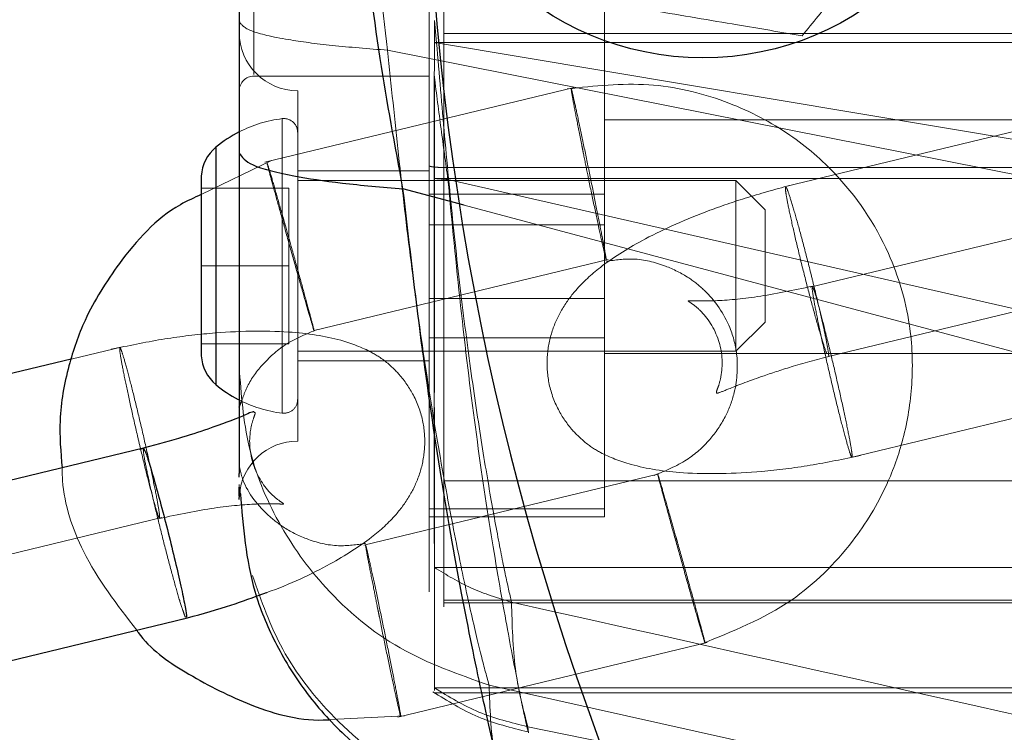
# Model space of a CAD drawing. Units: millimetres. Extents: x 13938 to 26673, y 37107 to 45490.
# Drawn here: x 20086 to 20120, y 41165 to 41190 of the extents above; entities that cross this region are included whole.
import ezdxf

# ---------------------------------------------------------------- set-up
doc = ezdxf.new("R2010")
doc.units = ezdxf.units.MM
doc.header["$LTSCALE"] = 200
doc.linetypes.add('HIDDEN', pattern=[1.905, 1.27, -0.635])
doc.layers.add('OTWORY_MONTAŻOWE', color=1, linetype='Continuous')

msp = doc.modelspace()

# ---------------------------------------------------------------- linework, layer by layer
at = {"color": 7, "linetype": 'HIDDEN', "lineweight": 18}
for p, q in [((20106.082, 41186.237), (20106.082, 41199.381)), ((20106.081, 41194.487), (20106.081, 41182.641)), ((20094.081, 41191.237), (20094.081, 41187.79)), ((20100.259, 41189.636), (20100.334, 41188.878)), ((20100.259, 41189.636), (20100.259, 41188.883)), ((20138.332, 41189.195), (20100.581, 41189.195)), ((20100.259, 41188.883), (20138.376, 41188.883)), ((20139.661, 41182.285), (20100.334, 41188.878)), ((20137.454, 41180.932), (20098.659, 41188.623)), ((20094.081, 41187.737), (20100.081, 41187.737)), ((20100.259, 41184.232), (20100.26, 41187.733)), ((20105.042, 41187.343), (20094.452, 41184.784)), ((20095.581, 41175.237), (20095.581, 41187.237)), ((20122.632, 41186.456), (20112.281, 41183.954)), ((20095.052, 41186.268), (20095.052, 41176.205)), ((20106.081, 41178.237), (20106.081, 41186.237)), ((20106.081, 41186.237), (20120.452, 41186.237)), ((20092.781, 41177.173), (20092.781, 41185.3)), ((20094.684, 41184.852), (20092.281, 41183.681)), ((20100.081, 41184.487), (20095.581, 41184.487)), ((20139.126, 41184.608), (20100.581, 41184.608)), ((20110.581, 41184.162), (20095.581, 41184.162)), ((20100.259, 41184.232), (20139.206, 41184.232)), ((20141.991, 41174.775), (20100.724, 41184.196)), ((20110.581, 41181.237), (20110.581, 41184.162)), ((20111.581, 41183.162), (20110.581, 41184.162)), ((20095.281, 41183.9), (20092.281, 41183.9)), ((20095.281, 41181.237), (20095.281, 41183.9)), ((20106.081, 41183.695), (20100.081, 41183.695)), ((20131.779, 41175.162), (20101.28, 41183.317)), ((20111.581, 41183.162), (20111.581, 41181.237)), ((20123.351, 41182.98), (20113.119, 41180.506)), ((20106.081, 41182.641), (20100.081, 41182.641)), ((20096.14, 41179.024), (20106.208, 41181.458)), ((20095.281, 41181.237), (20092.281, 41181.237)), ((20095.281, 41178.574), (20095.281, 41181.237)), ((20110.581, 41178.312), (20110.581, 41181.237)), ((20111.581, 41181.237), (20111.581, 41179.312)), ((20113.746, 41178.136), (20123.978, 41180.609)), ((20106.081, 41180.117), (20100.081, 41180.117)), ((20110.581, 41178.312), (20111.581, 41179.312)), ((20100.081, 41178.778), (20106.081, 41178.778)), ((20089.584, 41178.468), (20087.833, 41178.045)), ((20095.281, 41178.574), (20092.281, 41178.574)), ((20095.581, 41178.312), (20110.581, 41178.312)), ((20106.081, 41178.312), (20106.081, 41172.641)), ((20095.581, 41177.987), (20100.081, 41177.987)), ((20132.031, 41178.237), (20106.081, 41178.237)), ((20114.465, 41174.659), (20124.815, 41177.161)), ((20107.908, 41174.103), (20097.84, 41171.67)), ((20142.335, 41173.881), (20100.581, 41173.881)), ((20093.581, 41173.755), (20093.581, 41173.637)), ((20093.581, 41173.711), (20093.621, 41173.436)), ((20106.081, 41172.917), (20100.081, 41172.917)), ((20080.698, 41170.148), (20090.929, 41172.621)), ((20100.081, 41172.641), (20106.081, 41172.641)), ((20100.259, 41170.912), (20143.588, 41170.912)), ((20144.108, 41169.787), (20100.581, 41169.787)), ((20100.581, 41169.698), (20144.128, 41169.698)), ((20099.007, 41165.784), (20109.597, 41168.344)), ((20100.259, 41166.787), (20145.622, 41166.787)), ((20149.158, 41156.384), (20102.131, 41166.884)), ((20100.26, 41166.618), (20145.678, 41166.618)), ((20096.718, 41165.702), (20099.238, 41165.83)), ((20103.455, 41165.458), (20103.484, 41165.248)), ((20136.455, 41158.744), (20103.455, 41165.458)), ((20103.469, 41165.284), (20103.45, 41165.368))]:
    msp.add_line(p, q, dxfattribs=at)
at = {"color": 1, "linetype": 'Continuous', "lineweight": 25}
for p, q in [((20092.781, 41185.3), (20092.781, 41181.237)), ((20101.28, 41183.317), (20099.186, 41183.877)), ((20092.781, 41181.237), (20092.781, 41177.173))]:
    msp.add_line(p, q, dxfattribs=at)
at = {"color": 7, "linetype": 'Continuous', "lineweight": 25}
for p, q in [((20092.281, 41184.312), (20092.281, 41183.9)), ((20092.281, 41183.9), (20092.281, 41181.237)), ((20092.281, 41181.237), (20092.281, 41178.574)), ((20092.281, 41178.574), (20092.281, 41178.162)), ((20087.833, 41178.045), (20080.93, 41176.376)), ((20093.581, 41176.394), (20093.683, 41176.66)), ((20090.302, 41174.991), (20080.071, 41172.518)), ((20093.581, 41174.003), (20093.581, 41174.128)), ((20093.581, 41173.237), (20093.586, 41173.383)), ((20081.416, 41166.671), (20091.767, 41169.173))]:
    msp.add_line(p, q, dxfattribs=at)
msp.add_circle((20109.452, 41198.237), 9.875, dxfattribs=at)
for centre, radius, start, end in [((20195.452, 41198.237), 95.5, 181.70421, 268.24485), ((20095.581, 41181.932), 4.38, 117.1693, 129.7374), ((20093.671, 41184.229), 1.393, 129.7374, 176.5839), ((20093.671, 41178.245), 1.393, 183.4161, 230.2626), ((20095.581, 41180.542), 4.38, 230.2626, 242.2976)]:
    msp.add_arc(centre, radius, start, end, dxfattribs=at)
at = {"color": 7, "linetype": 'HIDDEN', "lineweight": 18}
for centre, radius, start, end in [((20095.581, 41189.237), 2, 180, 270), ((20094.081, 41187.237), 0.5, 90, 180), ((20095.581, 41181.932), 4.38, 96.9281, 117.1693), ((20095.109, 41185.812), 0.471, 0, 96.9281), ((20095.581, 41180.542), 4.38, 242.2976, 263.0719), ((20095.109, 41176.662), 0.471, 263.0719, 0), ((20095.581, 41173.237), 2, 90, 175.8066)]:
    msp.add_arc(centre, radius, start, end, dxfattribs=at)
at = {"color": 7, "linetype": 'Continuous', "lineweight": 25}
for points, knots in [([(20099.186, 41183.877), (20098.913, 41185.363), (20098.344, 41188.46), (20097.746, 41193.249), (20097.524, 41198.235), (20097.746, 41203.222), (20098.344, 41208.012), (20098.913, 41211.11), (20099.186, 41212.596)], [0, 0, 0, 0, 0.1566112, 0.3264946, 0.499906, 0.6734492, 0.8433706, 1, 1, 1, 1]), ([(20093.581, 41211.375), (20093.581, 41208.934), (20093.581, 41204.05), (20093.581, 41197.175), (20093.581, 41190.852), (20093.581, 41187.016), (20093.581, 41185.098)], [0, 0, 0, 0, 0.279957, 0.56007, 0.78003, 1, 1, 1, 1]), ([(20093.581, 41185.098), (20093.673, 41184.961), (20093.858, 41184.687), (20095.23, 41184.338), (20097.029, 41184.061), (20098.467, 41183.938), (20099.186, 41183.877)], [0, 0, 0, 0, 0.279832, 0.559672, 0.779838, 1, 1, 1, 1]), ([(20093.581, 41185.098), (20093.581, 41184.143), (20093.581, 41182.236), (20093.581, 41179.619), (20093.581, 41177.254), (20093.581, 41175.278), (20093.581, 41174.512), (20093.581, 41174.128)], [0, 0, 0, 0, 0.1868504, 0.3732133, 0.5604175, 0.7800452, 1, 1, 1, 1]), ([(20092.281, 41183.681), (20092.039, 41183.572), (20090.909, 41183.063), (20089.535, 41181.513), (20088.322, 41179.589), (20087.687, 41177.748), (20087.374, 41176.032), (20087.471, 41174.86), (20087.516, 41174.318)], [0, 0, 0, 0, 0.070338, 0.329013, 0.533132, 0.682194, 0.852898, 1, 1, 1, 1]), ([(20094.1, 41176.221), (20094.095, 41176.23), (20094.074, 41176.273), (20093.651, 41176.06), (20092.731, 41175.721), (20091.474, 41175.308), (20090.623, 41175.079), (20090.165, 41174.955)], [0, 0, 0, 0, 0.057332, 0.273451, 0.580212, 0.774035, 1, 1, 1, 1]), ([(20090.354, 41174.903), (20090.353, 41174.906), (20090.328, 41174.967), (20090.319, 41174.963), (20090.31, 41174.959)], [0, 0, 0, 0, 0.051968, 1, 1, 1, 1]), ([(20090.354, 41174.903), (20090.356, 41174.9), (20090.39, 41174.816), (20090.486, 41174.533), (20090.689, 41173.844), (20090.931, 41172.955), (20091.185, 41171.968), (20091.421, 41170.994), (20091.615, 41170.139), (20091.739, 41169.52), (20091.789, 41169.191), (20091.765, 41169.209), (20091.757, 41169.214)], [0, 0, 0, 0, 0.004673, 0.121673, 0.238674, 0.355695, 0.472741, 0.589804, 0.706877, 0.823944, 0.94097, 1, 1, 1, 1]), ([(20093.583, 41173.409), (20093.583, 41173.38), (20093.583, 41173.29), (20093.583, 41173.51), (20093.582, 41173.657)], [0, 0, 0, 0, 0.330129, 1, 1, 1, 1]), ([(20093.621, 41173.436), (20093.713, 41172.303), (20093.855, 41170.544), (20094.764, 41168.342), (20095.788, 41166.655), (20097.167, 41165.103), (20098.859, 41163.789), (20100.801, 41162.763), (20102.221, 41162.41), (20102.937, 41162.232)], [0, 0, 0, 0, 0.222712, 0.345725, 0.469891, 0.596975, 0.728056, 0.862892, 1, 1, 1, 1]), ([(20091.62, 41169.135), (20092.136, 41169.274), (20093.059, 41169.522), (20093.923, 41169.836), (20094.305, 41169.974)], [0, 0, 0, 0, 0.5584221, 1, 1, 1, 1]), ([(20090.07, 41168.763), (20090.088, 41168.736), (20090.492, 41168.13), (20091.802, 41167.24), (20093.884, 41166.163), (20095.652, 41165.636), (20096.629, 41165.696), (20096.718, 41165.702)], [0, 0, 0, 0, 0.0128166, 0.2941622, 0.6115656, 0.9648219, 1, 1, 1, 1])]:
    msp.add_open_spline(points, degree=3, knots=knots, dxfattribs=at)
at = {"color": 7, "linetype": 'HIDDEN', "lineweight": 18}
for points, knots in [([(20100.581, 41211.865), (20100.581, 41209.608), (20100.581, 41205.085), (20100.581, 41198.236), (20100.581, 41191.388), (20100.581, 41186.865), (20100.581, 41184.608)], [0, 0, 0, 0, 0.249548, 0.50001, 0.750463, 1, 1, 1, 1]), ([(20098.652, 41207.861), (20098.448, 41206.258), (20098.039, 41203.04), (20097.884, 41198.177), (20098.076, 41193.356), (20098.466, 41190.187), (20098.659, 41188.623)], [0, 0, 0, 0, 0.250977, 0.503973, 0.755146, 1, 1, 1, 1]), ([(20100.581, 41189.195), (20100.581, 41192.2), (20100.581, 41198.213), (20100.581, 41204.227), (20100.581, 41207.236)], [0, 0, 0, 0, 0.499747, 1, 1, 1, 1]), ([(20112.845, 41189.119), (20113.212, 41189.564), (20114.143, 41190.689), (20115.778, 41192.666), (20117.515, 41194.767), (20118.572, 41196.045), (20119.044, 41196.616)], [0, 0, 0, 0, 0.1861977, 0.4712534, 0.763918, 1, 1, 1, 1]), ([(20100.081, 41184.669), (20100.081, 41187.191), (20100.081, 41190.855), (20100.081, 41194.553), (20100.081, 41195.705)], [0, 0, 0, 0, 0.688464, 1, 1, 1, 1]), ([(20103.252, 41190.74), (20103.821, 41190.643), (20105.261, 41190.4), (20107.791, 41189.973), (20110.479, 41189.519), (20112.114, 41189.242), (20112.845, 41189.119)], [0, 0, 0, 0, 0.186198, 0.471254, 0.763918, 1, 1, 1, 1]), ([(20093.581, 41189.601), (20093.664, 41189.494), (20093.83, 41189.278), (20095.063, 41189.001), (20096.69, 41188.778), (20098.003, 41188.675), (20098.659, 41188.623)], [0, 0, 0, 0, 0.279855, 0.559706, 0.779855, 1, 1, 1, 1]), ([(20100.581, 41173.881), (20100.581, 41174.109), (20100.581, 41174.567), (20100.581, 41175.744), (20100.581, 41177.273), (20100.581, 41179.16), (20100.581, 41181.356), (20100.581, 41183.809), (20100.581, 41186.441), (20100.581, 41188.277), (20100.581, 41189.195)], [0, 0, 0, 0, 0.124893, 0.25029, 0.375145, 0.500483, 0.625692, 0.750545, 0.875362, 1, 1, 1, 1]), ([(20100.259, 41188.883), (20100.259, 41187.715), (20100.258, 41185.379), (20100.257, 41182.066), (20100.256, 41179.046), (20100.259, 41176.423), (20100.261, 41174.265), (20100.261, 41172.184), (20100.26, 41171.397), (20100.259, 41170.912)], [0, 0, 0, 0, 0.135662, 0.271245, 0.4046, 0.537973, 0.66634, 0.794736, 1, 1, 1, 1]), ([(20100.259, 41188.883), (20100.273, 41188.882), (20100.298, 41188.881), (20100.323, 41188.879), (20100.334, 41188.878)], [0, 0, 0, 0, 0.560041, 1, 1, 1, 1]), ([(20100.334, 41188.878), (20100.425, 41187.805), (20100.612, 41185.61), (20100.921, 41182.384), (20101.282, 41179.29), (20101.669, 41176.475), (20102.055, 41174.052), (20102.403, 41172.096), (20102.699, 41170.597), (20102.834, 41170.013), (20102.901, 41169.722)], [0, 0, 0, 0, 0.11926, 0.2439812, 0.3709101, 0.4987117, 0.6264786, 0.7522221, 0.876999, 1, 1, 1, 1]), ([(20098.659, 41188.623), (20098.782, 41187.422), (20099.036, 41184.953), (20099.454, 41181.31), (20099.941, 41177.795), (20100.465, 41174.586), (20100.986, 41171.82), (20101.458, 41169.589), (20101.858, 41167.881), (20102.041, 41167.215), (20102.131, 41166.884)], [0, 0, 0, 0, 0.1182191, 0.2429254, 0.3703087, 0.4987094, 0.6269679, 0.7529047, 0.8775106, 1, 1, 1, 1]), ([(20100.724, 41184.196), (20100.645, 41184.773), (20100.485, 41185.951), (20100.334, 41187.131), (20100.257, 41187.734)], [0, 0, 0, 0, 0.489598, 1, 1, 1, 1]), ([(20109.365, 41168.276), (20110.448, 41168.71), (20112.442, 41169.509), (20114.53, 41171.588), (20115.721, 41173.543), (20116.369, 41175.379), (20116.67, 41177.235), (20116.584, 41179.407), (20115.826, 41181.972), (20114.306, 41184.22), (20112.293, 41185.914), (20110.15, 41186.988), (20107.561, 41187.597), (20105.741, 41187.399), (20104.81, 41187.297)], [0, 0, 0, 0, 0.114234, 0.210245, 0.286006, 0.341332, 0.404691, 0.473623, 0.558442, 0.671005, 0.741055, 0.820083, 0.908037, 1, 1, 1, 1]), ([(20104.946, 41187.252), (20104.963, 41187.151), (20104.997, 41186.947), (20105.129, 41186.267), (20105.256, 41185.617), (20105.335, 41185.217), (20105.353, 41185.13), (20105.355, 41185.118)], [0, 0, 0, 0, 0.305552, 0.611071, 0.916444, 0.9878, 1, 1, 1, 1]), ([(20105.725, 41183.642), (20105.722, 41183.655), (20105.656, 41183.987), (20105.518, 41184.672), (20105.316, 41185.639), (20105.139, 41186.472), (20105.012, 41187.048), (20104.945, 41187.328), (20104.948, 41187.29), (20104.948, 41187.28)], [0, 0, 0, 0, 0.007376, 0.191994, 0.37661, 0.561215, 0.745903, 0.930616, 1, 1, 1, 1]), ([(20105.725, 41183.642), (20105.728, 41183.63), (20105.794, 41183.299), (20105.917, 41182.677), (20106.058, 41181.959), (20106.139, 41181.512), (20106.151, 41181.41), (20106.12, 41181.516), (20106.047, 41181.827), (20105.901, 41182.488), (20105.715, 41183.363), (20105.526, 41184.267), (20105.408, 41184.856), (20105.358, 41185.105), (20105.355, 41185.118)], [0, 0, 0, 0, 0.0042874, 0.1115993, 0.2189019, 0.3262201, 0.4335642, 0.4866734, 0.5940512, 0.7014491, 0.8088217, 0.9161576, 0.9957121, 1, 1, 1, 1]), ([(20095.519, 41181.175), (20095.515, 41181.188), (20095.424, 41181.513), (20095.235, 41182.186), (20094.97, 41183.138), (20094.743, 41183.959), (20094.59, 41184.529), (20094.517, 41184.808), (20094.531, 41184.772), (20094.534, 41184.762)], [0, 0, 0, 0, 0.007376, 0.191981, 0.37659, 0.561229, 0.745908, 0.930615, 1, 1, 1, 1]), ([(20094.546, 41184.738), (20094.576, 41184.64), (20094.637, 41184.443), (20094.829, 41183.778), (20095.011, 41183.141), (20095.122, 41182.748), (20095.146, 41182.663), (20095.149, 41182.651)], [0, 0, 0, 0, 0.305533, 0.61097, 0.916403, 0.987798, 1, 1, 1, 1]), ([(20100.081, 41170.281), (20100.081, 41170.162), (20100.081, 41169.924), (20100.081, 41170.547), (20100.081, 41171.904), (20100.081, 41174.074), (20100.081, 41177.028), (20100.081, 41180.64), (20100.081, 41183.325), (20100.081, 41184.669)], [0, 0, 0, 0, 0.139762, 0.279471, 0.41947, 0.559766, 0.706589, 0.853137, 1, 1, 1, 1]), ([(20100.081, 41184.669), (20100.088, 41184.661), (20100.103, 41184.645), (20100.219, 41184.625), (20100.384, 41184.61), (20100.515, 41184.609), (20100.581, 41184.608)], [0, 0, 0, 0, 0.2500583, 0.5000447, 0.7499502, 1, 1, 1, 1]), ([(20100.581, 41184.608), (20100.581, 41183.426), (20100.581, 41181.064), (20100.581, 41177.801), (20100.581, 41174.952), (20100.581, 41172.643), (20100.581, 41170.934), (20100.581, 41169.918), (20100.581, 41169.494), (20100.581, 41169.594), (20100.581, 41169.608)], [0, 0, 0, 0, 0.139779, 0.279521, 0.419435, 0.559, 0.698781, 0.837628, 0.976372, 1, 1, 1, 1]), ([(20100.26, 41166.701), (20100.26, 41166.764), (20100.26, 41166.926), (20100.26, 41167.946), (20100.259, 41169.619), (20100.26, 41171.891), (20100.253, 41174.531), (20100.261, 41177.52), (20100.262, 41180.741), (20100.26, 41183.058), (20100.259, 41184.232)], [0, 0, 0, 0, 0.086844, 0.22402, 0.365638, 0.495019, 0.628784, 0.748836, 0.872707, 1, 1, 1, 1]), ([(20100.259, 41184.232), (20100.335, 41184.226), (20100.488, 41184.213), (20100.645, 41184.201), (20100.724, 41184.196)], [0, 0, 0, 0, 0.5000063, 1, 1, 1, 1]), ([(20103.45, 41165.368), (20103.43, 41165.444), (20103.38, 41165.643), (20103.126, 41166.866), (20102.723, 41168.966), (20102.208, 41171.933), (20101.659, 41175.615), (20101.15, 41179.781), (20100.864, 41182.739), (20100.724, 41184.196)], [0, 0, 0, 0, 0.091212, 0.23769, 0.387841, 0.540647, 0.695985, 0.850331, 1, 1, 1, 1]), ([(20112.428, 41183.993), (20111.915, 41183.852), (20110.918, 41183.58), (20109.156, 41182.962), (20107.409, 41182.181), (20105.992, 41181.276), (20105.155, 41180.509), (20104.609, 41179.768), (20104.255, 41178.993), (20104.086, 41178.114), (20104.145, 41177.204), (20104.442, 41176.35), (20104.918, 41175.656), (20105.483, 41175.122), (20106.043, 41174.769), (20107.087, 41174.357), (20108.861, 41174.085), (20111.037, 41174.129), (20113.144, 41174.388), (20114.272, 41174.625), (20114.848, 41174.746)], [0, 0, 0, 0, 0.056182, 0.109001, 0.202244, 0.278522, 0.336516, 0.377535, 0.414983, 0.45067, 0.487941, 0.528796, 0.563417, 0.587098, 0.625119, 0.687617, 0.772856, 0.878294, 0.93791, 1, 1, 1, 1]), ([(20112.274, 41183.939), (20112.278, 41183.873), (20112.284, 41183.741), (20112.399, 41183.152), (20112.577, 41182.349), (20112.806, 41181.392), (20113.058, 41180.398), (20113.305, 41179.477), (20113.52, 41178.732), (20113.637, 41178.372), (20113.684, 41178.249), (20113.693, 41178.227), (20113.694, 41178.224)], [0, 0, 0, 0, 0.120826, 0.24167, 0.36254, 0.483429, 0.604326, 0.725219, 0.846069, 0.966923, 0.995171, 1, 1, 1, 1]), ([(20112.334, 41183.867), (20112.332, 41183.87), (20112.307, 41183.931), (20112.298, 41183.926), (20112.289, 41183.922)], [0, 0, 0, 0, 0.051686, 1, 1, 1, 1]), ([(20112.334, 41183.867), (20112.335, 41183.863), (20112.369, 41183.779), (20112.465, 41183.496), (20112.667, 41182.806), (20112.908, 41181.918), (20113.118, 41181.095), (20113.317, 41180.286), (20113.499, 41179.515), (20113.664, 41178.755), (20113.749, 41178.282), (20113.768, 41178.101), (20113.746, 41178.137), (20113.746, 41178.137)], [0, 0, 0, 0, 0.004678, 0.121707, 0.23874, 0.355785, 0.472859, 0.53078, 0.647884, 0.764999, 0.882098, 0.999138, 1, 1, 1, 1]), ([(20095.519, 41181.175), (20095.522, 41181.163), (20095.614, 41180.838), (20095.787, 41180.229), (20095.988, 41179.525), (20096.117, 41179.09), (20096.15, 41178.993), (20096.126, 41179.1), (20096.045, 41179.409), (20095.868, 41180.063), (20095.631, 41180.925), (20095.384, 41181.815), (20095.222, 41182.394), (20095.153, 41182.638), (20095.149, 41182.651)], [0, 0, 0, 0, 0.004288, 0.111595, 0.218903, 0.326224, 0.433574, 0.486682, 0.594058, 0.701442, 0.808812, 0.916129, 0.995713, 1, 1, 1, 1]), ([(20106.147, 41181.394), (20106.455, 41181.438), (20107.143, 41181.536), (20108.117, 41181.287), (20108.925, 41180.887), (20109.752, 41180.223), (20110.373, 41179.316), (20110.684, 41178.063), (20110.599, 41176.994), (20110.228, 41176.023), (20109.693, 41175.247), (20108.888, 41174.512), (20108.169, 41174.22), (20107.784, 41174.064)], [0, 0, 0, 0, 0.0767511, 0.1719745, 0.2488404, 0.3075498, 0.4466188, 0.5365512, 0.6549327, 0.7269281, 0.8075006, 0.8968518, 1, 1, 1, 1]), ([(20113.201, 41180.54), (20112.553, 41180.405), (20111.292, 41180.144), (20109.908, 41180.032), (20109.154, 41180.034), (20108.936, 41180.054), (20108.955, 41180.025), (20109.076, 41179.948), (20109.499, 41179.634), (20110.075, 41178.755), (20110.154, 41177.748), (20110.008, 41177.183), (20109.937, 41176.993), (20109.898, 41176.884), (20109.953, 41176.864), (20110.38, 41177.049), (20111.321, 41177.41), (20112.574, 41177.819), (20113.425, 41178.048), (20113.883, 41178.172)], [0, 0, 0, 0, 0.104964, 0.204118, 0.278642, 0.331041, 0.350067, 0.367999, 0.407559, 0.492979, 0.571929, 0.601158, 0.612398, 0.627823, 0.675645, 0.750008, 0.855559, 0.922249, 1, 1, 1, 1]), ([(20113.196, 41180.425), (20113.196, 41180.428), (20113.19, 41180.493), (20113.199, 41180.493), (20113.207, 41180.493)], [0, 0, 0, 0, 0.051924, 1, 1, 1, 1]), ([(20113.196, 41180.425), (20113.197, 41180.421), (20113.206, 41180.331), (20113.251, 41180.036), (20113.391, 41179.331), (20113.584, 41178.43), (20113.81, 41177.437), (20114.044, 41176.462), (20114.258, 41175.615), (20114.431, 41174.993), (20114.538, 41174.665), (20114.565, 41174.669), (20114.559, 41174.756), (20114.557, 41174.779), (20114.557, 41174.782)], [0, 0, 0, 0, 0.00429, 0.111633, 0.218974, 0.326312, 0.433695, 0.541093, 0.648503, 0.755904, 0.863292, 0.97063, 0.995712, 1, 1, 1, 1]), ([(20113.212, 41180.515), (20113.236, 41180.454), (20113.286, 41180.333), (20113.447, 41179.755), (20113.617, 41179.092), (20113.804, 41178.333), (20113.999, 41177.508), (20114.221, 41176.529), (20114.403, 41175.67), (20114.516, 41175.085), (20114.55, 41174.853), (20114.557, 41174.786), (20114.557, 41174.782)], [0, 0, 0, 0, 0.120781, 0.241579, 0.362407, 0.422189, 0.543057, 0.663944, 0.784805, 0.905624, 0.995173, 1, 1, 1, 1]), ([(20094.305, 41169.974), (20094.378, 41170), (20095.263, 41170.305), (20096.631, 41170.953), (20098.057, 41171.851), (20098.894, 41172.619), (20099.44, 41173.36), (20099.794, 41174.135), (20099.963, 41175.014), (20099.903, 41175.924), (20099.606, 41176.777), (20099.13, 41177.471), (20098.565, 41178.006), (20098.006, 41178.358), (20096.962, 41178.771), (20095.187, 41179.042), (20093.012, 41178.998), (20090.904, 41178.739), (20089.776, 41178.502), (20089.201, 41178.381)], [0, 0, 0, 0, 0.009331, 0.113005, 0.197815, 0.262297, 0.307903, 0.349541, 0.38922, 0.430659, 0.476085, 0.51458, 0.540909, 0.583183, 0.652673, 0.747446, 0.864679, 0.930964, 1, 1, 1, 1]), ([(20093.683, 41176.66), (20093.73, 41176.795), (20093.878, 41177.221), (20094.362, 41177.878), (20095.158, 41178.616), (20095.879, 41178.908), (20096.264, 41179.064)], [0, 0, 0, 0, 0.121081, 0.380415, 0.668005, 1, 1, 1, 1]), ([(20089.492, 41178.345), (20089.491, 41178.349), (20089.485, 41178.416), (20089.494, 41178.416), (20089.503, 41178.416)], [0, 0, 0, 0, 0.05026, 1, 1, 1, 1]), ([(20089.492, 41178.345), (20089.492, 41178.342), (20089.501, 41178.251), (20089.547, 41177.956), (20089.688, 41177.252), (20089.882, 41176.352), (20090.072, 41175.525), (20090.264, 41174.714), (20090.453, 41173.943), (20090.648, 41173.197), (20090.79, 41172.712), (20090.854, 41172.56), (20090.859, 41172.634), (20090.852, 41172.699), (20090.852, 41172.703)], [0, 0, 0, 0, 0.004286, 0.1116, 0.218902, 0.326218, 0.433562, 0.486673, 0.594051, 0.701447, 0.80882, 0.916158, 0.99571, 1, 1, 1, 1]), ([(20089.508, 41178.436), (20089.533, 41178.375), (20089.583, 41178.254), (20089.746, 41177.676), (20089.952, 41176.88), (20090.184, 41175.924), (20090.414, 41174.925), (20090.616, 41173.992), (20090.771, 41173.234), (20090.833, 41172.86), (20090.849, 41172.73), (20090.852, 41172.706), (20090.852, 41172.703)], [0, 0, 0, 0, 0.120832, 0.241656, 0.362533, 0.483426, 0.604331, 0.725229, 0.846112, 0.966939, 0.995171, 1, 1, 1, 1]), ([(20093.581, 41177.764), (20093.647, 41176.846), (20093.781, 41175.009), (20094.838, 41172.415), (20096.555, 41170.02), (20098.997, 41167.98), (20101.086, 41167.249), (20102.131, 41166.884)], [0, 0, 0, 0, 0.186747, 0.373495, 0.560241, 0.78012, 1, 1, 1, 1]), ([(20090.846, 41172.587), (20091.495, 41172.722), (20092.756, 41172.983), (20094.14, 41173.095), (20094.894, 41173.094), (20095.112, 41173.073), (20095.093, 41173.102), (20094.972, 41173.179), (20094.55, 41173.493), (20093.973, 41174.372), (20093.894, 41175.379), (20094.041, 41175.944), (20094.111, 41176.134), (20094.145, 41176.22), (20094.117, 41176.221), (20094.1, 41176.221)], [0, 0, 0, 0, 0.160168, 0.311313, 0.424911, 0.504781, 0.533783, 0.561117, 0.62142, 0.751629, 0.871974, 0.916528, 0.93366, 0.957173, 1, 1, 1, 1]), ([(20090.295, 41174.976), (20090.299, 41174.91), (20090.307, 41174.778), (20090.422, 41174.19), (20090.571, 41173.521), (20090.75, 41172.761), (20090.953, 41171.938), (20091.205, 41170.966), (20091.439, 41170.119), (20091.61, 41169.548), (20091.688, 41169.327), (20091.713, 41169.264), (20091.715, 41169.261)], [0, 0, 0, 0, 0.12079, 0.241592, 0.362424, 0.422203, 0.543065, 0.66394, 0.784797, 0.905594, 0.995172, 1, 1, 1, 1]), ([(20087.516, 41174.318), (20087.52, 41174.175), (20087.547, 41173.19), (20088.22, 41171.161), (20089.404, 41169.627), (20090.07, 41168.763)], [0, 0, 0, 0, 0.068739, 0.475497, 1, 1, 1, 1]), ([(20097.904, 41171.734), (20097.596, 41171.69), (20096.906, 41171.591), (20095.932, 41171.84), (20095.122, 41172.239), (20094.304, 41172.907), (20093.745, 41173.627), (20093.609, 41174.259), (20093.581, 41174.389)], [0, 0, 0, 0, 0.15962, 0.356904, 0.516155, 0.63779, 0.925913, 1, 1, 1, 1]), ([(20100.581, 41169.787), (20100.581, 41170.385), (20100.581, 41171.583), (20100.581, 41173.115), (20100.581, 41173.881)], [0, 0, 0, 0, 0.50002, 1, 1, 1, 1]), ([(20108.899, 41170.477), (20108.896, 41170.489), (20108.804, 41170.815), (20108.616, 41171.487), (20108.351, 41172.441), (20108.127, 41173.258), (20107.996, 41173.746), (20107.918, 41174.048), (20107.893, 41174.157), (20107.957, 41173.954), (20108.106, 41173.443), (20108.305, 41172.745), (20108.457, 41172.208), (20108.526, 41171.964), (20108.529, 41171.952)], [0, 0, 0, 0, 0.0042876, 0.1115953, 0.2189041, 0.3262247, 0.4335734, 0.4866821, 0.5940576, 0.7014435, 0.8088113, 0.916128, 0.9957121, 1, 1, 1, 1]), ([(20093.581, 41173.637), (20093.581, 41173.65), (20093.581, 41173.672), (20093.581, 41173.699), (20093.581, 41173.711)], [0, 0, 0, 0, 0.560171, 1, 1, 1, 1]), ([(20108.899, 41170.477), (20108.903, 41170.464), (20108.994, 41170.14), (20109.167, 41169.53), (20109.37, 41168.827), (20109.5, 41168.392), (20109.54, 41168.275), (20109.488, 41168.489), (20109.348, 41169.011), (20109.136, 41169.782), (20108.878, 41170.713), (20108.671, 41171.45), (20108.557, 41171.854), (20108.533, 41171.939), (20108.529, 41171.952)], [0, 0, 0, 0, 0.004289, 0.111624, 0.218962, 0.32632, 0.433695, 0.54109, 0.648494, 0.755891, 0.863253, 0.970616, 0.995711, 1, 1, 1, 1]), ([(20097.903, 41171.682), (20097.909, 41171.636), (20097.921, 41171.544), (20098.023, 41171.001), (20098.163, 41170.295), (20098.271, 41169.746), (20098.321, 41169.498), (20098.323, 41169.485)], [0, 0, 0, 0, 0.264559, 0.529053, 0.793463, 0.989438, 1, 1, 1, 1]), ([(20098.693, 41168.01), (20098.691, 41168.023), (20098.624, 41168.354), (20098.486, 41169.038), (20098.282, 41170.007), (20098.104, 41170.836), (20097.995, 41171.324), (20097.926, 41171.62), (20097.916, 41171.645), (20097.91, 41171.661)], [0, 0, 0, 0, 0.007453, 0.193976, 0.380484, 0.567013, 0.753592, 0.845908, 1, 1, 1, 1]), ([(20100.259, 41170.912), (20100.673, 41170.658), (20101.501, 41170.15), (20102.434, 41169.865), (20102.901, 41169.722)], [0, 0, 0, 0, 0.499995, 1, 1, 1, 1]), ([(20094.035, 41170.631), (20094.337, 41169.77), (20094.962, 41167.983), (20096.868, 41165.564), (20099.514, 41163.502), (20101.759, 41162.864), (20102.881, 41162.545)], [0, 0, 0, 0, 0.217345, 0.450652, 0.725326, 1, 1, 1, 1]), ([(20098.693, 41168.01), (20098.696, 41167.997), (20098.762, 41167.666), (20098.884, 41167.044), (20099.024, 41166.326), (20099.104, 41165.879), (20099.117, 41165.755), (20099.062, 41165.969), (20098.944, 41166.496), (20098.777, 41167.278), (20098.578, 41168.223), (20098.426, 41168.974), (20098.344, 41169.385), (20098.326, 41169.472), (20098.323, 41169.485)], [0, 0, 0, 0, 0.0042885, 0.1116325, 0.2189737, 0.3263111, 0.4336935, 0.5410932, 0.6485011, 0.7559031, 0.863291, 0.97063, 0.9957112, 1, 1, 1, 1]), ([(20102.901, 41169.722), (20102.922, 41168.942), (20102.964, 41167.38), (20103.291, 41166.099), (20103.455, 41165.458)], [0, 0, 0, 0, 0.499503, 1, 1, 1, 1]), ([(20150.456, 41159.092), (20141.579, 41161.076), (20125.728, 41164.619), (20109.876, 41168.163), (20102.901, 41169.722)], [0, 0, 0, 0, 0.5600002, 1, 1, 1, 1]), ([(20091.739, 41169.208), (20091.732, 41169.221), (20091.725, 41169.236), (20091.716, 41169.258), (20091.715, 41169.261)], [0, 0, 0, 0, 0.854053, 1, 1, 1, 1]), ([(20100.259, 41166.787), (20100.757, 41166.484), (20101.753, 41165.878), (20102.888, 41165.598), (20103.455, 41165.458)], [0, 0, 0, 0, 0.499991, 1, 1, 1, 1]), ([(20102.131, 41166.884), (20102.16, 41166.096), (20102.217, 41164.517), (20102.659, 41163.203), (20102.881, 41162.545)], [0, 0, 0, 0, 0.499264, 1, 1, 1, 1]), ([(20100.203, 41166.656), (20100.71, 41166.341), (20101.725, 41165.71), (20102.887, 41165.421), (20103.467, 41165.277)], [0, 0, 0, 0, 0.4999961, 1, 1, 1, 1])]:
    msp.add_open_spline(points, degree=3, knots=knots, dxfattribs=at)
at = {"color": 1, "linetype": 'Continuous', "lineweight": 25}
msp.add_open_spline([(20102.903, 41162.343), (20102.87, 41162.449), (20102.797, 41162.686), (20102.437, 41164.141), (20101.889, 41166.543), (20101.193, 41169.93), (20100.451, 41174.135), (20099.765, 41178.877), (20099.377, 41182.231), (20099.186, 41183.877)], degree=3, knots=[0, 0, 0, 0, 0.113716, 0.255496, 0.40158, 0.550948, 0.703204, 0.854366, 1, 1, 1, 1], dxfattribs=at)
at = {"layer": 'OTWORY_MONTAŻOWE'}
msp.add_circle((20195.452, 41198.237), 300, dxfattribs=at)

doc.saveas('drawing.dxf')
